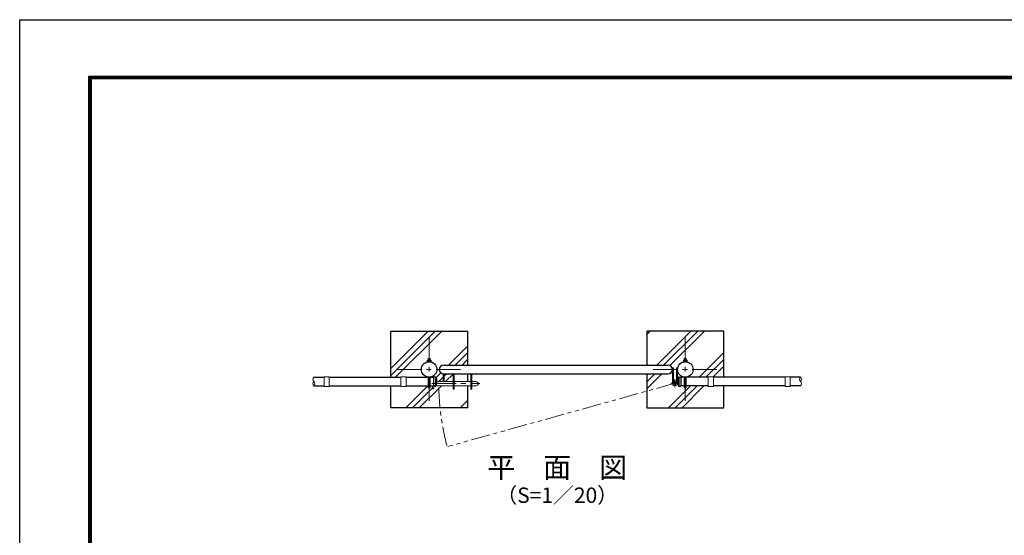
# Model space of a CAD drawing. Units: millimetres. Extents: x 0 to 8400, y 0 to 5940.
# Drawn here: x 0 to 3844, y 3928 to 5940 of the extents above; entities that cross this region are included whole.
import ezdxf
from ezdxf.enums import TextEntityAlignment as Align

# ---------------------------------------------------------------- set-up
doc = ezdxf.new("R2010")
doc.units = ezdxf.units.MM
doc.header["$LTSCALE"] = 3
doc.header["$MEASUREMENT"] = 0
for name, pattern in [('CENTER', [50.8, 31.75, -6.35, 6.35, -6.35]), ('DASHED', [19.05, 12.7, -6.35]), ('PHANTOMX2', [5, 2.5, -0.5, 0.5, -0.5, 0.5, -0.5])]:
    doc.linetypes.add(name, pattern=pattern)
for name, color, linetype, lineweight in [('D-BMK', 2, 'CENTER', 13), ('D-DCR-HCH', 7, 'Continuous', 13), ('D-STR-DIM', 7, 'Continuous', 13), ('D-STR3', 3, 'Continuous', 13)]:
    doc.layers.add(name, color=color, linetype=linetype, lineweight=lineweight)
for name, color, linetype in [('D-STR1', 1, 'Continuous'), ('D-STR4', 7, 'Continuous'), ('D-TTL', 2, 'Continuous'), ('D-TTL-TXT', 7, 'Continuous')]:
    doc.layers.add(name, color=color, linetype=linetype)
doc.styles.add('ゴシック', font='txt')

msp = doc.modelspace()

# ---------------------------------------------------------------- hatches: boundary and pattern name
at = {"layer": 'D-DCR-HCH'}
h = msp.add_hatch(dxfattribs=at)
h.set_pattern_fill('PLAST', color=256, scale=600, angle=45)
h.set_pattern_definition([(45, (5965.28, -1140.1), (-106.066, 106.066), []), (45, (5952.02, -1126.84), (-106.066, 106.066), []), (45, (5938.76, -1113.58), (-106.066, 106.066), [])])
edge = h.paths.add_edge_path()
edge.add_line((1748.454, 4724.854), (1448.454, 4724.854))
edge.add_line((1448.454, 4724.854), (1448.454, 4544.604))
edge.add_line((1448.454, 4544.604), (1488.454, 4544.604))
edge.add_line((1488.454, 4544.604), (1488.454, 4546.604))
edge.add_line((1488.454, 4546.604), (1508.454, 4546.604))
edge.add_line((1508.454, 4546.604), (1508.454, 4544.604))
edge.add_line((1508.454, 4544.604), (1594.454, 4544.604))
edge.add_line((1594.454, 4544.604), (1594.454, 4544.87))
edge.add_arc((1598.454, 4574.854), 30.25, 180, 262.401444, ccw=False)
edge.add_arc((1598.454, 4574.854), 30.25, 97.598556, 180, ccw=False)
edge.add_line((1594.454, 4604.838), (1594.454, 4605.104))
edge.add_line((1594.454, 4605.104), (1590.954, 4605.104))
edge.add_line((1590.954, 4605.104), (1590.954, 4610.904))
edge.add_arc((1592.829, 4608.743), 2.861, 90.415912, 130.948602, ccw=False)
edge.add_line((1592.808, 4611.604), (1594.454, 4611.604))
edge.add_line((1594.454, 4611.604), (1594.454, 4617.031))
edge.add_line((1594.454, 4617.031), (1595.654, 4618.231))
edge.add_line((1595.654, 4618.231), (1601.254, 4618.231))
edge.add_line((1601.254, 4618.231), (1602.454, 4617.031))
edge.add_line((1602.454, 4617.031), (1602.454, 4611.604))
edge.add_line((1602.454, 4611.604), (1603.783, 4611.604))
edge.add_arc((1604.079, 4608.806), 2.814, 48.218992, 96.042862, ccw=False)
edge.add_line((1605.954, 4610.904), (1605.954, 4605.104))
edge.add_line((1605.954, 4605.104), (1602.454, 4605.104))
edge.add_line((1602.454, 4605.104), (1602.454, 4604.838))
edge.add_arc((1598.454, 4574.854), 30.25, 0, 82.401444, ccw=False)
edge.add_line((1628.704, 4574.854), (1638.204, 4574.854))
edge.add_arc((1654.391, 4575.667), 16.207, 87.12329, 182.87671, ccw=False)
edge.add_line((1655.204, 4591.854), (1748.454, 4591.854))
edge.add_line((1748.454, 4591.854), (1748.454, 4724.854))
edge = h.paths.add_edge_path()
edge.add_line((1594.454, 4506.231), (1594.454, 4510.604))
edge.add_line((1594.454, 4510.604), (1508.454, 4510.604))
edge.add_line((1508.454, 4510.604), (1508.454, 4508.604))
edge.add_line((1508.454, 4508.604), (1488.454, 4508.604))
edge.add_line((1488.454, 4508.604), (1488.454, 4510.604))
edge.add_line((1488.454, 4510.604), (1448.454, 4510.604))
edge.add_line((1448.454, 4510.604), (1448.454, 4424.854))
edge.add_line((1448.454, 4424.854), (1748.454, 4424.854))
edge.add_line((1748.454, 4424.854), (1748.454, 4511.604))
edge.add_line((1748.454, 4511.604), (1696.204, 4511.604))
edge.add_line((1696.204, 4511.604), (1696.204, 4498.604))
edge.add_line((1696.204, 4498.604), (1691.704, 4498.604))
edge.add_line((1691.704, 4498.604), (1691.704, 4511.604))
edge.add_line((1691.704, 4511.604), (1625.171, 4511.604))
edge.add_arc((1593.23, 4527.604), 35.724, 331.741183, 333.392391, ccw=False)
edge.add_arc((1623.786, 4511.104), 1, 270, 335.560811, ccw=False)
edge.add_line((1623.786, 4510.104), (1616.704, 4510.104))
edge.add_line((1616.704, 4510.104), (1616.704, 4499.91))
edge.add_line((1616.704, 4499.91), (1612.204, 4499.91))
edge.add_line((1612.204, 4499.91), (1612.204, 4510.604))
edge.add_line((1612.204, 4510.604), (1602.454, 4510.604))
edge.add_line((1602.454, 4510.604), (1602.454, 4506.231))
edge.add_arc((1598.454, 4506.231), 4, -180, 0, ccw=False)
h.paths.add_polyline_path([(1691.704, 4557.854), (1657.454, 4557.854), (1657.454, 4527.604), (1691.704, 4527.604)])
h.paths.add_polyline_path([(1748.454, 4557.854), (1696.204, 4557.854), (1696.204, 4527.604), (1748.454, 4527.604)])
edge = h.paths.add_edge_path()
edge.add_arc((1654.413, 4574.019), 16.23, 177.04948, 264.843412, ccw=False)
edge.add_line((1638.204, 4574.854), (1628.704, 4574.854))
edge.add_arc((1598.454, 4574.854), 30.25, -62.964308, 0, ccw=False)
edge.add_line((1612.204, 4547.91), (1616.704, 4547.91))
edge.add_line((1616.704, 4547.91), (1616.704, 4545.104))
edge.add_line((1616.704, 4545.104), (1623.786, 4545.104))
edge.add_arc((1623.786, 4544.104), 1, 24.439189, 90, ccw=False)
edge.add_arc((1593.23, 4527.604), 35.724, 0, 28.258817, ccw=False)
edge.add_line((1628.954, 4527.604), (1652.954, 4527.604))
edge.add_line((1652.954, 4527.604), (1652.954, 4557.854))
h = msp.add_hatch(dxfattribs=at)
h.set_pattern_fill('PLAST', color=256, scale=600, angle=45)
h.set_pattern_definition([(45, (5930.28, -1140.1), (-106.066, 106.066), []), (45, (5917.02, -1126.84), (-106.066, 106.066), []), (45, (5903.76, -1113.58), (-106.066, 106.066), [])])
h.paths.add_polyline_path([(2748.454, 4724.854), (2448.454, 4724.854), (2448.454, 4591.854), (2530.704, 4591.854, -0.41421356), (2547.704, 4574.854), (2547.704, 4580.854), (2552.204, 4580.854), (2552.204, 4574.854), (2563.704, 4574.854), (2563.704, 4580.854), (2568.204, 4580.854), (2568.204, 4574.854, -0.37588248), (2594.454, 4604.838), (2594.454, 4605.104), (2590.954, 4605.104), (2590.954, 4610.904, -0.15721343), (2592.533, 4611.604), (2594.454, 4611.604), (2594.454, 4617.031), (2595.154, 4617.731), (2595.654, 4618.231), (2601.254, 4618.231), (2602.454, 4617.031), (2602.454, 4611.604), (2604.058, 4611.604, -0.18247243), (2605.954, 4610.904), (2605.954, 4605.104), (2602.454, 4605.104), (2602.454, 4604.838, -0.37588248), (2628.704, 4574.854, -0.37588248), (2602.454, 4544.87), (2602.454, 4544.604), (2688.454, 4544.604), (2688.454, 4546.604), (2708.454, 4546.604), (2708.454, 4544.604), (2748.454, 4544.604)])
h.paths.add_polyline_path([(2547.704, 4574.854, -0.41421356), (2530.704, 4557.854), (2448.454, 4557.854), (2448.454, 4491.764), (2548.053, 4518.451, -0.06554346), (2547.704, 4521.104)])
h.paths.add_polyline_path([(2594.454, 4506.231), (2594.454, 4510.604), (2581.454, 4510.604), (2581.454, 4510.104), (2573.122, 4510.104, -0.29413021), (2572.212, 4510.69, -0.07771585), (2568.55, 4521.104), (2568.204, 4521.104, -0.87697646), (2548.053, 4518.451), (2448.454, 4491.764), (2448.454, 4424.854), (2748.454, 4424.854), (2748.454, 4510.604), (2708.454, 4510.604), (2708.454, 4508.604), (2688.454, 4508.604), (2688.454, 4510.604), (2602.454, 4510.604), (2602.454, 4506.231, -1)])

# ---------------------------------------------------------------- linework, layer by layer
at = {"layer": 'D-BMK'}
for p, q in [((1598.454, 4699.854), (1598.454, 4449.854)), ((2598.454, 4699.854), (2598.454, 4449.854)), ((1473.454, 4574.854), (1723.454, 4574.854)), ((2473.454, 4574.854), (2723.454, 4574.854)), ((2558.204, 4505.323), (2558.204, 4536.385)), ((1608.387, 4519.604), (1796.88, 4519.604)), ((2542.673, 4520.854), (2573.735, 4520.854))]:
    msp.add_line(p, q, dxfattribs=at)
at = {"layer": 'D-BMK', "linetype": 'PHANTOMX2', "ltscale": 10}
msp.add_line((2558.204, 4520.854), (1670.94, 4274.051), dxfattribs=at)
msp.add_arc((2592.954, 4521.104), 956.761, 181.269333, 195, dxfattribs=at)
at = {"layer": 'D-STR-DIM'}
for centre, start, end in [((1157.008, 4536.104), 135.181459, 224.818541), ((3057.008, 4536.104), 135.181459, 224.818541), ((3039.9, 4536.104), 315.181459, 44.818541), ((1157.008, 4519.104), 135.181459, 224.818541), ((1139.9, 4519.104), 315.181459, 44.818541), ((3039.9, 4519.104), 315.181459, 44.818541)]:
    msp.add_arc(centre, 12.059, start, end, dxfattribs=at)
at = {"layer": 'D-STR1'}
for p, q in [((1655.204, 4591.854), (2531.204, 4591.854)), ((1148.454, 4544.604), (1188.454, 4544.604)), ((1208.454, 4544.604), (1488.454, 4544.604)), ((1508.454, 4544.604), (1594.454, 4544.604)), ((1602.454, 4544.604), (1615.454, 4544.604)), ((1623.786, 4545.104), (1615.454, 4545.104)), ((1615.454, 4545.104), (1615.454, 4510.104)), ((1623.454, 4545.104), (1623.454, 4510.104)), ((1655.204, 4557.854), (2531.204, 4557.854)), ((2573.122, 4545.104), (2581.454, 4545.104)), ((2573.454, 4545.104), (2573.454, 4510.104)), ((2581.454, 4545.104), (2581.454, 4510.104)), ((2594.454, 4544.604), (2581.454, 4544.604)), ((2688.454, 4544.604), (2602.454, 4544.604)), ((2988.454, 4544.604), (2708.454, 4544.604)), ((3048.454, 4544.604), (3008.454, 4544.604)), ((1148.454, 4510.604), (1188.454, 4510.604)), ((1208.454, 4510.604), (1488.454, 4510.604)), ((1508.454, 4510.604), (1594.454, 4510.604)), ((1602.454, 4510.604), (1615.454, 4510.604)), ((1623.786, 4510.104), (1615.454, 4510.104)), ((2573.122, 4510.104), (2581.454, 4510.104)), ((2594.454, 4510.604), (2581.454, 4510.604)), ((2688.454, 4510.604), (2602.454, 4510.604)), ((2988.454, 4510.604), (2708.454, 4510.604)), ((3048.454, 4510.604), (3008.454, 4510.604))]:
    msp.add_line(p, q, dxfattribs=at)
for centre in [(1598.454, 4574.854), (2598.454, 4574.854)]:
    msp.add_circle(centre, 30.25, dxfattribs=at)
for centre, radius, start, end in [((1655.204, 4574.854), 17, 90, 270), ((2531.204, 4574.854), 17, 270, 90), ((1623.786, 4544.104), 1, 32.298266, 90), ((1593.23, 4527.604), 35.724, 331.521362, 28.478638), ((2603.678, 4527.604), 35.724, 151.521362, 208.478638), ((2573.122, 4544.104), 1, 90, 147.701734), ((1623.786, 4511.104), 1, 270, 327.701734), ((2573.122, 4511.104), 1, 212.298266, 270)]:
    msp.add_arc(centre, radius, start, end, dxfattribs=at)
at = {"layer": 'D-STR3'}
for p, q in [((1594.454, 4617.031), (1595.654, 4618.231)), ((1594.454, 4611.604), (1594.454, 4617.031)), ((1602.454, 4617.031), (1594.454, 4617.031)), ((1595.154, 4611.604), (1595.154, 4617.731)), ((1601.254, 4618.231), (1595.654, 4618.231)), ((1601.254, 4618.231), (1602.454, 4617.031)), ((1601.754, 4611.604), (1601.754, 4617.731)), ((1602.454, 4611.604), (1602.454, 4617.031)), ((2595.654, 4618.231), (2594.454, 4617.031)), ((2594.454, 4611.604), (2594.454, 4617.031)), ((2594.454, 4617.031), (2602.454, 4617.031)), ((2595.154, 4611.604), (2595.154, 4617.731)), ((2595.654, 4618.231), (2601.254, 4618.231)), ((2602.454, 4617.031), (2601.254, 4618.231)), ((2601.754, 4611.604), (2601.754, 4617.731)), ((2602.454, 4611.604), (2602.454, 4617.031)), ((1590.954, 4605.104), (1590.954, 4610.904)), ((1605.954, 4605.104), (1590.954, 4605.104)), ((1604.375, 4611.604), (1592.808, 4611.604)), ((1594.454, 4604.838), (1594.454, 4605.104)), ((1594.704, 4610.904), (1594.704, 4605.104)), ((1602.204, 4610.904), (1602.204, 4605.104)), ((1602.454, 4604.838), (1602.454, 4605.104)), ((1605.954, 4605.104), (1605.954, 4610.904)), ((2548.204, 4520.854), (2548.204, 4580.854)), ((2552.704, 4580.854), (2548.204, 4580.854)), ((2552.704, 4520.854), (2552.704, 4580.854)), ((2563.704, 4529.471), (2563.704, 4580.854)), ((2563.704, 4580.854), (2568.204, 4580.854)), ((2568.204, 4520.854), (2568.204, 4580.854)), ((2590.954, 4605.104), (2590.954, 4610.904)), ((2590.954, 4605.104), (2605.954, 4605.104)), ((2592.533, 4611.604), (2604.1, 4611.604)), ((2594.454, 4604.838), (2594.454, 4605.104)), ((2594.704, 4610.904), (2594.704, 4605.104)), ((2602.204, 4610.904), (2602.204, 4605.104)), ((2602.454, 4604.838), (2602.454, 4605.104)), ((2605.954, 4605.104), (2605.954, 4610.904)), ((1188.454, 4546.604), (1188.454, 4508.604)), ((1188.454, 4546.604), (1208.454, 4546.604)), ((1208.454, 4546.604), (1208.454, 4508.604)), ((1488.454, 4546.604), (1488.454, 4508.604)), ((1488.454, 4546.604), (1508.454, 4546.604)), ((1508.454, 4546.604), (1508.454, 4508.604)), ((1594.454, 4506.231), (1594.454, 4544.87)), ((1602.454, 4506.231), (1602.454, 4544.87)), ((1612.204, 4547.91), (1612.204, 4544.604)), ((1612.204, 4547.91), (1616.704, 4547.91)), ((1616.704, 4545.104), (1616.704, 4547.91)), ((1652.954, 4557.854), (1652.954, 4527.604)), ((1657.454, 4557.854), (1652.954, 4557.854)), ((1657.454, 4557.854), (1657.454, 4527.604)), ((1692.204, 4557.854), (1692.204, 4498.604)), ((1696.704, 4557.854), (1696.704, 4498.604)), ((1761.204, 4557.854), (1761.204, 4498.604)), ((1765.704, 4557.854), (1765.704, 4498.604)), ((2594.454, 4506.231), (2594.454, 4544.87)), ((2602.454, 4506.231), (2602.454, 4544.87)), ((2688.454, 4546.604), (2688.454, 4508.604)), ((2708.454, 4546.604), (2688.454, 4546.604)), ((2708.454, 4546.604), (2708.454, 4508.604)), ((2988.454, 4546.604), (2988.454, 4508.604)), ((3008.454, 4546.604), (2988.454, 4546.604)), ((3008.454, 4546.604), (3008.454, 4508.604)), ((1188.454, 4508.604), (1208.454, 4508.604)), ((1488.454, 4508.604), (1508.454, 4508.604)), ((1612.204, 4510.604), (1612.204, 4499.91)), ((1612.204, 4499.91), (1616.704, 4499.91)), ((1616.704, 4499.91), (1616.704, 4510.104)), ((1625.171, 4511.604), (1692.204, 4511.604)), ((1628.954, 4527.604), (1692.204, 4527.604)), ((1692.204, 4498.604), (1696.704, 4498.604)), ((1696.704, 4527.604), (1761.204, 4527.604)), ((1696.704, 4511.604), (1761.204, 4511.604)), ((1761.204, 4498.604), (1765.704, 4498.604)), ((1765.704, 4527.604), (1782.204, 4527.604)), ((1765.704, 4511.604), (1782.204, 4511.604)), ((2552.704, 4529.206), (2555.276, 4525.513)), ((2708.454, 4508.604), (2688.454, 4508.604)), ((3008.454, 4508.604), (2988.454, 4508.604))]:
    msp.add_line(p, q, dxfattribs=at)
for centre, radius, start, end in [((1592.829, 4608.743), 2.861, 49.051398, 130.948602), ((1598.454, 4601.209), 10.395, 68.852953, 111.147047), ((1604.079, 4608.806), 2.814, 48.218992, 131.781008), ((2592.829, 4608.806), 2.814, 48.218992, 131.781008), ((2598.454, 4601.209), 10.395, 68.852953, 111.147047), ((2604.079, 4608.743), 2.861, 49.051398, 130.948602), ((1782.204, 4519.604), 8, 270, 90), ((2558.204, 4520.854), 10, 180, 123.367013), ((2558.204, 4520.854), 5.5, 180, 122.153043)]:
    msp.add_arc(centre, radius, start, end, dxfattribs=at)
at = {"layer": 'D-STR3', "linetype": 'DASHED'}
for centre in [(1598.454, 4506.231), (2598.454, 4506.231)]:
    msp.add_arc(centre, 4, 180, 0, dxfattribs=at)
at = {"layer": 'D-STR4'}
for p, q in [((1448.454, 4544.604), (1448.454, 4724.854)), ((1448.454, 4724.854), (1748.454, 4724.854)), ((1748.454, 4724.854), (1748.454, 4591.854)), ((2448.454, 4724.854), (2448.454, 4591.854)), ((2748.454, 4724.854), (2448.454, 4724.854)), ((2748.454, 4544.604), (2748.454, 4724.854)), ((1748.454, 4557.854), (1748.454, 4527.604)), ((2448.454, 4557.854), (2448.454, 4424.854)), ((1448.454, 4424.854), (1448.454, 4510.604)), ((1748.454, 4511.604), (1748.454, 4424.854)), ((2748.454, 4424.854), (2748.454, 4510.604)), ((1748.454, 4424.854), (1448.454, 4424.854)), ((2448.454, 4424.854), (2748.454, 4424.854))]:
    msp.add_line(p, q, dxfattribs=at)
at = {"layer": 'D-TTL'}
msp.add_lwpolyline([(0, 5940), (8400, 5940), (8400, 0), (0, 0)], close=True, dxfattribs=at)
at = {"layer": 'D-TTL', "color": 7}
for points in [[(270, 5720), (8130, 5720), (8130, 220), (270, 220)], [(272.5, 5717.5), (8127.5, 5717.5), (8127.5, 222.5), (272.5, 222.5)], [(275, 5715), (8125, 5715), (8125, 225), (275, 225)], [(277.5, 5712.5), (8122.5, 5712.5), (8122.5, 227.5), (277.5, 227.5)], [(280, 5710), (8120, 5710), (8120, 230), (280, 230)]]:
    msp.add_lwpolyline(points, close=True, dxfattribs=at)

# ---------------------------------------------------------------- texts
at = {"layer": 'D-TTL-TXT', "style": 'ゴシック'}
for s, height, p in [('平\u3000面\u3000図', 80, (2098.454, 4182.068)), ('（S=1／20）', 60, (2098.454, 4076.34))]:
    msp.add_text(s, height=height, dxfattribs=at).set_placement(p, align=Align.MIDDLE)

doc.saveas('drawing.dxf')
